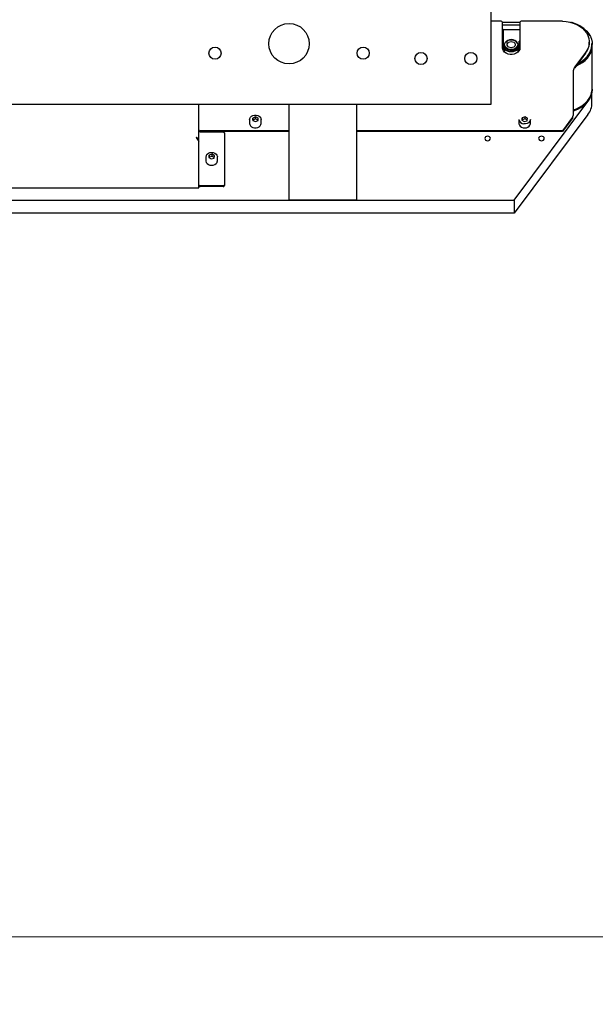
# Model space of a CAD drawing. Units: millimetres. Extents: x 20 to 410, y 10 to 287.
# Drawn here: x 141 to 150, y 67 to 81 of the extents above; entities that cross this region are included whole.
import ezdxf

# ---------------------------------------------------------------- set-up
doc = ezdxf.new("R2010")
doc.units = ezdxf.units.MM
doc.styles.add('SLDTEXTSTYLE1', font='TXT', dxfattribs={"width": 0.605})
doc.dimstyles.new('SLDDIMSTYLE5', dxfattribs={"dimtxt": 3.5, "dimasz": 3.302, "dimexe": 0, "dimexo": 0.0625, "dimgap": 0.875, "dimtad": 1, "dimdec": 3, "dimlfac": 50, "dimrnd": 1e-09, "dimzin": 12, "dimdsep": 46, "dimtxsty": 'SLDTEXTSTYLE1', "dimsah": 1, "dimcen": 0.09, "dimadec": 0, "dimazin": 3, "dimtfac": 1, "dimtdec": 3, "dimtofl": 0, "dimtmove": 0, "dimatfit": 3, "dimfxl": 1, "dimfrac": 2, "dimtolj": 1, "dimtzin": 12, "dimarcsym": 0})

# ---------------------------------------------------------------- blocks, each defined once
blk = doc.blocks.new('_D_8')
at = {"color": 7, "linetype": 'Continuous', "lineweight": 18}
for p, q in [((29.676, 80.23), (29.676, 66.849)), ((209.876, 80.23), (209.876, 66.849)), ((29.676, 67.849), (209.876, 67.849))]:
    blk.add_line(p, q, dxfattribs=at)
for points in [[(29.676, 67.849), (32.978, 67.341), (32.978, 68.357)], [(209.876, 67.849), (206.574, 68.357), (206.574, 67.341)]]:
    blk.add_solid(points, dxfattribs=at)
at = {"color": 7, "linetype": 'Continuous', "lineweight": 18, "insert": (110.562, 72.36), "char_height": 3.5, "attachment_point": 1, "style": 'SLDTEXTSTYLE1'}
blk.add_mtext('9010', dxfattribs=at)

msp = doc.modelspace()

# ---------------------------------------------------------------- linework, layer by layer
at = {"color": 7, "linetype": 'Continuous', "lineweight": 25}
for p, q in [((148.276273, 83.969336), (148.276273, 80.209336)), ((148.426273, 81.442393), (148.276273, 81.442393)), ((148.446273, 81.049235), (148.446273, 81.426975)), ((148.706273, 81.425355), (148.446273, 81.425355)), ((148.706273, 81.426975), (148.706273, 81.049235)), ((149.336273, 81.442393), (148.726273, 81.442393)), ((148.706273, 81.383727), (148.446273, 81.383727)), ((148.456273, 81.3182), (148.446273, 81.3182)), ((148.456273, 81.319227), (148.706273, 81.319227)), ((148.456273, 81.3182), (148.456273, 81.319227)), ((148.456273, 81.317084), (148.456273, 81.3182)), ((148.456273, 81.316013), (148.456273, 81.317084)), ((148.456273, 81.316013), (148.456273, 81.087827)), ((148.706273, 81.316013), (148.456273, 81.316013)), ((148.456273, 81.303679), (148.456273, 81.211171)), ((148.706273, 81.149499), (148.696273, 81.149499)), ((148.696273, 81.087827), (148.696273, 81.149499)), ((149.736273, 81.121294), (149.736273, 81.134033)), ((148.446273, 81.069257), (148.456273, 81.069257)), ((148.446273, 81.052943), (148.456273, 81.052943)), ((148.447817, 81.033834), (148.456273, 81.033834)), ((148.456273, 81.087827), (148.474581, 81.087827)), ((148.456273, 81.087827), (148.456273, 81.01069)), ((148.471273, 81.067669), (148.471273, 80.990146)), ((148.477273, 81.091984), (148.477273, 81.081729)), ((148.675273, 81.081729), (148.675273, 81.091984)), ((148.677964, 81.087827), (148.696273, 81.087827)), ((148.681273, 80.990146), (148.681273, 81.067669)), ((148.696273, 81.087827), (148.696273, 81.01069)), ((149.780273, 80.446118), (149.780273, 81.069843)), ((149.781273, 81.092828), (149.781273, 81.098364)), ((149.682683, 80.979854), (149.521025, 80.764002)), ((149.682683, 80.967115), (149.521025, 80.751263)), ((149.497931, 80.707688), (149.497931, 80.045251)), ((149.505623, 80.736943), (149.505753, 80.737885)), ((149.521025, 80.751263), (149.521025, 80.764002)), ((149.781273, 80.430831), (149.781273, 80.436366)), ((148.620358, 78.786336), (149.717324, 80.251042)), ((149.776273, 80.229552), (149.776273, 80.379551)), ((148.276273, 80.209336), (123.776273, 80.209336)), ((143.936273, 79.676226), (143.936273, 80.209336)), ((145.276273, 78.786336), (145.276273, 80.209336)), ((146.276273, 80.209336), (146.276273, 78.786336)), ((144.691273, 79.98446), (144.691273, 79.924586)), ((144.736402, 80.006257), (144.736144, 79.970651)), ((144.736144, 79.970651), (144.776015, 79.952676)), ((144.736402, 79.974409), (144.736374, 79.970548)), ((144.77653, 80.023888), (144.736402, 80.006257)), ((144.736402, 79.974409), (144.736402, 80.006257)), ((144.77653, 79.99204), (144.736402, 79.974409)), ((144.776015, 79.952676), (144.816143, 79.970307)), ((144.816401, 80.005913), (144.77653, 80.023888)), ((144.77653, 79.99204), (144.77653, 80.023888)), ((144.816171, 79.974169), (144.77653, 79.99204)), ((144.816143, 79.970307), (144.816401, 80.005913)), ((144.861273, 79.924586), (144.861273, 79.98446)), ((149.717324, 80.059955), (148.620358, 78.595248)), ((148.691273, 79.98446), (148.691273, 79.924586)), ((148.73988, 80.010208), (148.733445, 79.974949)), ((148.733445, 79.974949), (148.769838, 79.953023)), ((148.73988, 79.97836), (148.738682, 79.971794)), ((148.782707, 80.023541), (148.73988, 80.010208)), ((148.73988, 79.97836), (148.73988, 80.010208)), ((148.782707, 79.991693), (148.73988, 79.97836)), ((148.769838, 79.953023), (148.812665, 79.966357)), ((148.8191, 80.001616), (148.782707, 80.023541)), ((148.782707, 79.991693), (148.782707, 80.023541)), ((148.813863, 79.972923), (148.782707, 79.991693)), ((148.812665, 79.966357), (148.8191, 80.001616)), ((148.861273, 79.924586), (148.861273, 79.98446)), ((149.486384, 80.017094), (149.336273, 79.816661)), ((149.486384, 80.004355), (149.336273, 79.803921)), ((149.486384, 80.017094), (149.486384, 80.004355)), ((149.493739, 80.029834), (149.49374, 80.029836)), ((145.276273, 79.816661), (143.956273, 79.816661)), ((149.336273, 79.816661), (146.276273, 79.816661)), ((149.336273, 79.816661), (149.336273, 79.803921)), ((143.913832, 79.690122), (143.91382, 79.690161)), ((143.936273, 79.659266), (143.936273, 79.674684)), ((145.276273, 79.803921), (143.956273, 79.803921)), ((143.956273, 79.802784), (144.296273, 79.802784)), ((144.316273, 79.787366), (144.316273, 79.016468)), ((149.336273, 79.803921), (146.276273, 79.803921)), ((143.936273, 78.971351), (143.936273, 79.659266)), ((144.041273, 79.429414), (144.041273, 79.36954)), ((144.090127, 79.455403), (144.083297, 79.420188)), ((144.083297, 79.420188), (144.119443, 79.398021)), ((144.090127, 79.423555), (144.088818, 79.416802)), ((144.133103, 79.46845), (144.090127, 79.455403)), ((144.090127, 79.423555), (144.090127, 79.455403)), ((144.133103, 79.436602), (144.090127, 79.423555)), ((144.119443, 79.398021), (144.162418, 79.411068)), ((144.169248, 79.446283), (144.133103, 79.46845)), ((144.133103, 79.436602), (144.133103, 79.46845)), ((144.163728, 79.417821), (144.133103, 79.436602)), ((144.162418, 79.411068), (144.169248, 79.446283)), ((144.211273, 79.36954), (144.211273, 79.429414)), ((136.176273, 78.971351), (143.936273, 78.971351)), ((144.296273, 79.00105), (143.956273, 79.00105)), ((144.296273, 78.988311), (143.956273, 78.988311)), ((144.316273, 79.016468), (144.316273, 79.003729)), ((90.932187, 78.786336), (148.620358, 78.786336)), ((146.276273, 78.786336), (145.276273, 78.786336)), ((148.620358, 78.786336), (148.620358, 78.595248)), ((148.620358, 78.595248), (90.932187, 78.595248))]:
    msp.add_line(p, q, dxfattribs=at)
at = {"color": 7, "linetype": 'Continuous', "lineweight": 25, "flags": 128}
for points in [[(149.336273, 81.442393), (149.391942, 81.439392), (149.446528, 81.430447), (149.498967, 81.415734), (149.54824, 81.395537), (149.593388, 81.37025), (149.633531, 81.340366), (149.667888, 81.306466), (149.69579, 81.269209), (149.716695, 81.229322), (149.730196, 81.187579), (149.736029, 81.144795), (149.734081, 81.101801), (149.724391, 81.059434), (149.707146, 81.01852), (149.682683, 80.979854)], [(149.434444, 81.432961), (149.483416, 81.422117), (149.534892, 81.405347)], [(149.532214, 81.40503), (149.480369, 81.421859), (149.474495, 81.423397)], [(149.534892, 81.405347), (149.583235, 81.383736), (149.627684, 81.357625), (149.667537, 81.327424), (149.702165, 81.293612), (149.731024, 81.25672), (149.753657, 81.217331), (149.769707, 81.176065), (149.778922, 81.133574), (149.781273, 81.098364)], [(148.477273, 81.091984), (148.480944, 81.112575), (148.491685, 81.131638), (148.5087, 81.147761), (148.530726, 81.159747), (148.55613, 81.166707), (148.583029, 81.168125), (148.609426, 81.163896), (148.633364, 81.154334), (148.653068, 81.140148), (148.667077, 81.12239), (148.674351, 81.102376), (148.674351, 81.081592), (148.667077, 81.061579), (148.653068, 81.04382), (148.633364, 81.029634), (148.609426, 81.020072), (148.583029, 81.015843), (148.55613, 81.017261), (148.530726, 81.024222), (148.5087, 81.036207), (148.491685, 81.05233), (148.480944, 81.071393), (148.477273, 81.091984)], [(148.576273, 81.141345), (148.596794, 81.138555), (148.61484, 81.130523), (148.628234, 81.118218), (148.635361, 81.103123), (148.635361, 81.087059), (148.628234, 81.071964), (148.61484, 81.059658), (148.596794, 81.051626), (148.576273, 81.048837), (148.555751, 81.051626), (148.537705, 81.059658), (148.524311, 81.071964), (148.517184, 81.087059), (148.517184, 81.103123), (148.524311, 81.118218), (148.537705, 81.130523), (148.555751, 81.138555), (148.576273, 81.141345)], [(148.706273, 81.049235), (148.702495, 81.025251), (148.691382, 81.002661), (148.673579, 80.982779), (148.650121, 80.966758), (148.622371, 80.95553), (148.591942, 80.949748), (148.560603, 80.949748), (148.530174, 80.95553), (148.502424, 80.966758), (148.478966, 80.982779), (148.461163, 81.002661), (148.45005, 81.025251), (148.446273, 81.049235)], [(148.681273, 81.067669), (148.677695, 81.046719), (148.667205, 81.027197), (148.650519, 81.010432), (148.628773, 80.997569), (148.603449, 80.989482), (148.576273, 80.986724), (148.549097, 80.989482), (148.523773, 80.997569), (148.502026, 81.010432), (148.48534, 81.027197), (148.47485, 81.046719), (148.471273, 81.067669), (148.47485, 81.088619), (148.477339, 81.094784)], [(148.675273, 81.081729), (148.674351, 81.071337), (148.667077, 81.051324), (148.653068, 81.033565), (148.633364, 81.019379), (148.609426, 81.009817), (148.583029, 81.005588), (148.55613, 81.007006), (148.530726, 81.013967), (148.5087, 81.025952), (148.491685, 81.042075), (148.480944, 81.061138), (148.477273, 81.081729)], [(148.668697, 81.081716), (148.666513, 81.074711), (148.655392, 81.055939), (148.637862, 81.040343), (148.615342, 81.029186), (148.589657, 81.023372), (148.562888, 81.023372), (148.537203, 81.029186), (148.514683, 81.040343), (148.497153, 81.055939), (148.488241, 81.069618)], [(148.675206, 81.094784), (148.677695, 81.088619), (148.681273, 81.067669)], [(149.542523, 80.779969), (149.545657, 80.781248), (149.593277, 80.803968), (149.636808, 80.831128), (149.675558, 80.862296), (149.70891, 80.896977), (149.736334, 80.934618), (149.757394, 80.974621), (149.771754, 81.01635), (149.779186, 81.05914), (149.779337, 81.060864)], [(149.552179, 80.792861), (149.566072, 80.799059), (149.612021, 80.823579), (149.653621, 80.852344), (149.690217, 80.884903), (149.721231, 80.92074), (149.746174, 80.959291), (149.764652, 80.999948), (149.776375, 81.042071), (149.781157, 81.084993), (149.781273, 81.092828)], [(149.568893, 80.815179), (149.59394, 80.828187), (149.637275, 80.855837), (149.675668, 80.887533), (149.708489, 80.922753), (149.735197, 80.960919), (149.755355, 81.001405), (149.768632, 81.043546), (149.77481, 81.086649), (149.775113, 81.111315)], [(149.497931, 80.127333), (149.545657, 80.14429), (149.593277, 80.16701), (149.636808, 80.19417), (149.675558, 80.225338), (149.70891, 80.260018), (149.736334, 80.29766), (149.757394, 80.337663), (149.771754, 80.379391), (149.779186, 80.422181), (149.780273, 80.446118)], [(149.781273, 80.436366), (149.781157, 80.428531), (149.776375, 80.385609), (149.764652, 80.343487), (149.746174, 80.302829), (149.721231, 80.264278), (149.690217, 80.228441), (149.653621, 80.195882), (149.612021, 80.167117), (149.566072, 80.142597), (149.516498, 80.122711), (149.497931, 80.116753)], [(149.497931, 80.111218), (149.516498, 80.117175), (149.566072, 80.137062), (149.612021, 80.161581), (149.653621, 80.190347), (149.690217, 80.222905), (149.721231, 80.258743), (149.746174, 80.297294), (149.764652, 80.337951), (149.776375, 80.380073), (149.781157, 80.422996), (149.781273, 80.430831)], [(149.717324, 80.251042), (149.74278, 80.290836), (149.745858, 80.296721)], [(144.691273, 79.98446), (144.69351, 79.999397), (144.702898, 80.017539), (144.718806, 80.032742), (144.73982, 80.043655), (144.764073, 80.049308), (144.78941, 80.049199), (144.813579, 80.043338), (144.834434, 80.032245), (144.850121, 80.016907)], [(144.850121, 80.016907), (144.859246, 79.998685), (144.861273, 79.98446)], [(148.861273, 79.98446), (148.859323, 79.970508), (148.850299, 79.952256), (148.834697, 79.936866), (148.813903, 79.925705), (148.789766, 79.919765), (148.76443, 79.919573)], [(143.956273, 79.802784), (143.952371, 79.803029), (143.948619, 79.803754), (143.945161, 79.804931), (143.94213, 79.806516), (143.939643, 79.808446), (143.937795, 79.810648), (143.936657, 79.813038), (143.936273, 79.815524)], [(144.691273, 79.924586), (144.6933, 79.910362), (144.702425, 79.89214)], [(144.702425, 79.89214), (144.718111, 79.876801), (144.738966, 79.865708), (144.763136, 79.859847), (144.788472, 79.859738), (144.812725, 79.865392), (144.833739, 79.876304), (144.849647, 79.891507), (144.859035, 79.909649), (144.861273, 79.924586)], [(148.691273, 79.924586), (148.691577, 79.919048), (148.697457, 79.900049), (148.710341, 79.88323), (148.729083, 79.870086), (148.752018, 79.861784), (148.777108, 79.859063), (148.802124, 79.862164), (148.824843, 79.870811), (148.843246, 79.884237), (148.855698, 79.901247), (148.861093, 79.920332), (148.861273, 79.924586)], [(148.268273, 79.702163), (148.265076, 79.714553), (148.255971, 79.725057), (148.242345, 79.732076), (148.226273, 79.734541), (148.2102, 79.732076), (148.196574, 79.725057), (148.18747, 79.714553), (148.184273, 79.702163), (148.18747, 79.689772), (148.196574, 79.679268), (148.2102, 79.67225), (148.226273, 79.669785), (148.242345, 79.67225), (148.255971, 79.679268), (148.265076, 79.689772), (148.268273, 79.702163)], [(149.068273, 79.702163), (149.065076, 79.714553), (149.055971, 79.725057), (149.042345, 79.732076), (149.026273, 79.734541), (149.0102, 79.732076), (148.996574, 79.725057), (148.98747, 79.714553), (148.984273, 79.702163), (148.98747, 79.689772), (148.996574, 79.679268), (149.0102, 79.67225), (149.026273, 79.669785), (149.042345, 79.67225), (149.055971, 79.679268), (149.065076, 79.689772), (149.068273, 79.702163)], [(144.059754, 79.470208), (144.078307, 79.48351), (144.101122, 79.492006), (144.126172, 79.49494), (144.151231, 79.492052), (144.174072, 79.483598), (144.192666, 79.470329), (144.20536, 79.453425), (144.211027, 79.434388), (144.211273, 79.429414)], [(144.041273, 79.36954), (144.041518, 79.364566), (144.047185, 79.345528), (144.05988, 79.328624), (144.078474, 79.315356), (144.101315, 79.306902), (144.126373, 79.304013), (144.151423, 79.306947), (144.174238, 79.315443), (144.192791, 79.328745)], [(143.936273, 79.013789), (143.936657, 79.011304), (143.937795, 79.008914), (143.939643, 79.006712), (143.94213, 79.004781), (143.945161, 79.003197), (143.948619, 79.00202), (143.952371, 79.001295), (143.956273, 79.00105)]]:
    msp.add_lwpolyline(points, dxfattribs=at)
at = {"color": 7, "linetype": 'Continuous', "lineweight": 25}
for centre, radius in [((145.276273, 81.109336), 0.3), ((144.176273, 80.969336), 0.09), ((146.376273, 80.969336), 0.09), ((147.236273, 80.889336), 0.09), ((147.976273, 80.889336), 0.09)]:
    msp.add_circle(centre, radius, dxfattribs=at)
for centre, radius, start, end in [((148.428301, 81.424343), 0.018163, 8.3302894, 96.4125833), ((148.724244, 81.424343), 0.018163, 83.5874167, 171.6697106), ((149.403862, 81.03655), 0.390195, 29.5861241, 70.7953663), ((148.575993, 81.065659), 0.103851, 30.9727672, 146.2796345), ((149.480087, 81.123936), 0.2562, 322.2579528, 359.4091349), ((149.377797, 80.545871), 0.437588, 285.9344209, 316.638271), ((149.493791, 80.232694), 0.2825, 322.3042995, 359.3627882), ((148.763738, 79.992477), 0.072907, 186.3128783, 270.5443451), ((143.954244, 79.83471), 0.018163, 188.3302894, 276.4125833), ((143.954244, 79.821971), 0.018163, 188.3302894, 276.4125833), ((144.298301, 79.784735), 0.018163, 8.3302894, 96.4125833), ((144.097259, 79.428633), 0.055992, 132.0537449, 179.2009386), ((144.155286, 79.37032), 0.055992, 312.0537449, 359.2009386), ((143.955901, 79.046432), 0.058122, 250.2626524, 270.3663679), ((144.298301, 79.0191), 0.018163, 263.5874167, 351.6697106), ((144.298301, 79.006361), 0.018163, 263.5874167, 351.6697106)]:
    msp.add_arc(centre, radius, start, end, dxfattribs=at)
for centre, major_axis, ratio, start_param, end_param in [((149.521025, 80.738524), (0.019794, 0.039554), 0.300760012, 1.029637338, 2.600433665), ((149.521025, 80.738524), (0.022152, 0.01839), 0.35491928, 1.284269567, 2.006903995), ((149.486384, 80.029833), (0.009897, 0.019777), 0.300760012, 4.171229991, 5.742026318), ((149.486384, 80.029833), (0.00919, 0.039968), 0.174923321, 4.062041965, 4.755742387)]:
    msp.add_ellipse(centre, major_axis=major_axis, ratio=ratio, start_param=start_param, end_param=end_param, dxfattribs=at)
msp.add_open_spline([(143.896273, 79.715581), (143.899606, 79.711157), (143.906273, 79.70231), (143.916273, 79.686225), (143.926273, 79.670673), (143.932939, 79.663069), (143.936273, 79.659266)], degree=3, dxfattribs=at)
for points, knots in [([(143.936273, 79.676226), (143.935794, 79.68024), (143.934836, 79.688267), (143.927387, 79.699229), (143.916502, 79.708101), (143.905375, 79.713278), (143.898494, 79.715019), (143.896273, 79.715581)], [0, 0, 0, 0, 0.223355729, 0.446742145, 0.670128691, 0.893515032, 1, 1, 1, 1]), ([(143.913913, 79.69004), (143.9147, 79.68943), (143.91882, 79.686234), (143.926273, 79.680369), (143.932939, 79.676579), (143.936273, 79.674684)], [0, 0, 0, 0, 0.105516073, 0.552758037, 1, 1, 1, 1])]:
    msp.add_open_spline(points, degree=3, knots=knots, dxfattribs=at)

# ---------------------------------------------------------------- dimensions: what is measured, and where the dimension line sits
at = {"color": 7, "linetype": 'Continuous', "lineweight": 18}
dim = msp.add_linear_dim(base=(209.876273, 67.848555), p1=(29.676273, 80.229552), p2=(209.876273, 80.229552), dimstyle='SLDDIMSTYLE5', dxfattribs=at)
dim.commit()
dim.dimension.update_dxf_attribs({"geometry": '_D_8', "text_midpoint": (114.94632, 67.848555), "dimtype": 160})

doc.saveas('drawing.dxf')
